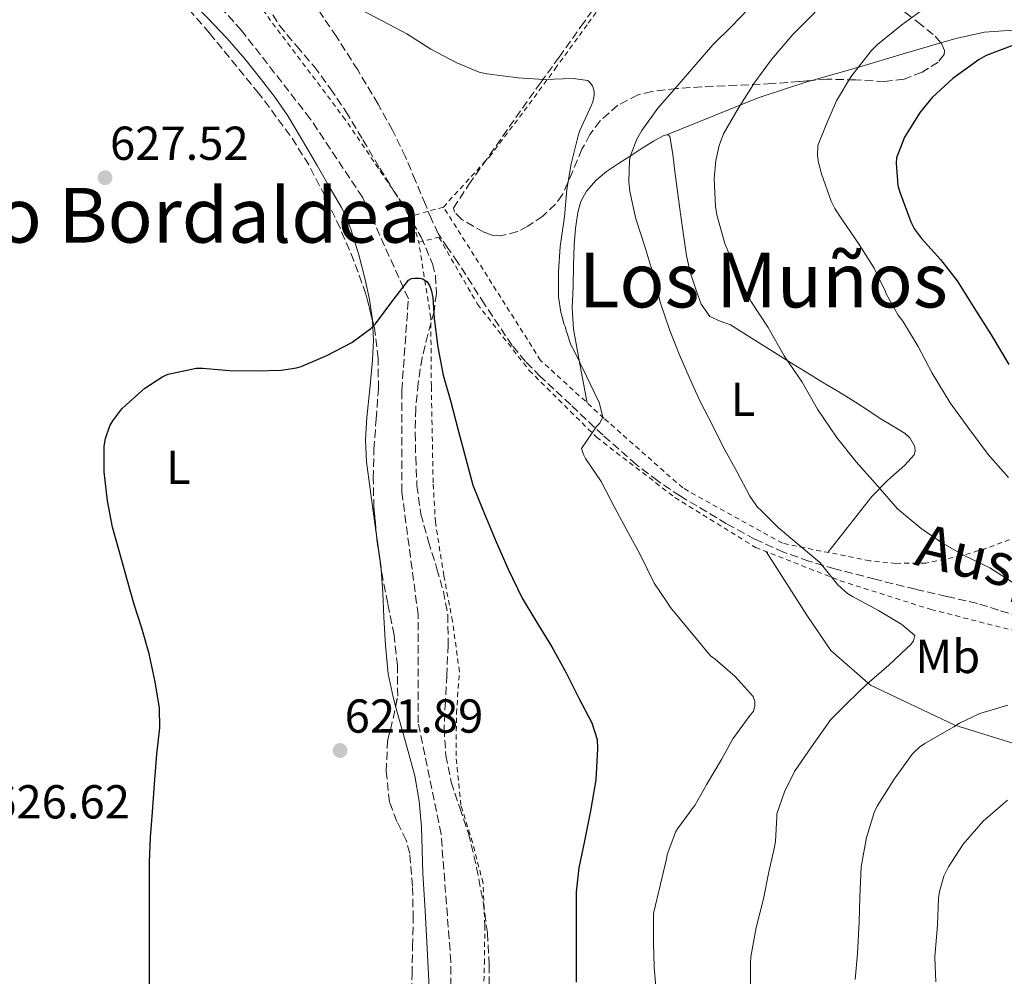
# Model space of a CAD drawing. Units: metres. Extents: x 610376 to 613810, y 4759395 to 4761764.
# Drawn here: x 612632 to 612839, y 4760574 to 4760776 of the extents above; entities that cross this region are included whole.
import ezdxf
from ezdxf.enums import TextEntityAlignment as Align

# ---------------------------------------------------------------- set-up
doc = ezdxf.new("R2010")
doc.units = ezdxf.units.M
doc.header["$MEASUREMENT"] = 0
doc.linetypes.add('DGN Style 2', pattern=[1.7399219301090239, 1.043953158065414, -0.6959687720436097])
doc.linetypes.add('DGN Style 3', pattern=[2.435890702152634, 1.739921930109024, -0.6959687720436097])
for name, color, linetype, lineweight in [('Barranco lineal', 142, 'DGN Style 3', 13), ('Cota de punto acotado terreno', 7, 'Continuous', 0), ('Curva de nivel directora', 30, 'Continuous', 30), ('Curva de nivel intermedia', 30, 'Continuous', 0), ('Etiqueta de uso rústico', 92, 'Continuous', 0), ('Línea de cambio de uso (parcela vista)', 92, 'Continuous', 0), ('Punto acotado terreno (símbolo)', 7, 'Continuous', 0), ('Senda', 7, 'DGN Style 3', 0), ('Tela metálica o alambrada', 7, 'DGN Style 2', 0), ('Texto de rotulación de espacio menor sin especificar', 7, 'Continuous', 0), ('Texto de Área (paraje) menor', 7, 'Continuous', 0), ('Zona arbolada', 92, 'DGN Style 3', 0)]:
    doc.layers.add(name, color=color, linetype=linetype, lineweight=lineweight)
doc.styles.add('Style-Arial', font='arial.ttf')

# ---------------------------------------------------------------- blocks, each defined once
blk = doc.blocks.new('5PATER')
at = {"layer": 'Punto acotado terreno (símbolo)', "linetype": 'Continuous', "lineweight": 0}
h = blk.add_hatch(color=51, dxfattribs=at)
edge = h.paths.add_edge_path()
edge.add_ellipse((0, 0), major_axis=(-0.1095731443231308, -0.1110710700762829), ratio=0.9994222409660317, start_angle=0, end_angle=360)

msp = doc.modelspace()

# ---------------------------------------------------------------- linework, layer by layer
at = {"layer": 'Barranco lineal', "color": 142, "linetype": 'DGN Style 3', "lineweight": 13}
msp.add_polyline3d([(612722.7400000002, 4760564.980000001, 619.9700000000012), (612722.7400000002, 4760577.369999999, 620.8999999999943), (612720.6799999997, 4760604.220000001, 622.8300000000017), (612715.8600000005, 4760627.619999999, 622.9700000000012), (612715.8600000005, 4760650.34, 623.779999999999), (612712.4199999999, 4760676.220000001, 624.2100000000064), (612712.4199999999, 4760697.550000001, 624.4799999999959), (612713.7999999998, 4760716.83, 624.8899999999994), (612704.1699999999, 4760738.17, 626.5899999999965), (612693.1600000003, 4760754.689999999, 628.1300000000047), (612678.7100000001, 4760773.27, 629.320000000007), (612659.4500000002, 4760794.609999999, 630.2200000000012), (612645.6900000004, 4760806.039999999, 630.8600000000006), (612633.9900000002, 4760818.430000001, 631.820000000007), (612622.9900000002, 4760832.880000001, 632.9799999999959)], dxfattribs=at)
at = {"layer": 'Curva de nivel directora', "color": 30, "linetype": 'Continuous', "lineweight": 30, "flags": 128}
for points, elevation in [([(612841.0600000002, 4760770.140000001), (612835.3099999989, 4760767.99), (612833.789999999, 4760767.130000002), (612828.2900000004, 4760763.140000002), (612823.9400000008, 4760759.130000002), (612821.3899999983, 4760756.040000001), (612818.1399999983, 4760750.779999999), (612816.4599999996, 4760746.49), (612816.3700000002, 4760745.320000002), (612816.7399999991, 4760740.650000001), (612817.0999999989, 4760739.220000001), (612819.41, 4760732.980000001), (612820.2399999994, 4760731.480000001), (612821.7100000001, 4760729.5), (612825.6599999996, 4760725.060000001), (612829.150000001, 4760720.57), (612832.7000000004, 4760715.020000001), (612836.3499999982, 4760709.210000002), (612840.0199999984, 4760703.029999999)], 650.0000000000001), ([(612659.36, 4760570.04), (612659.38, 4760575.270000001), (612659.38, 4760580.830000003), (612659.38, 4760586.520000001), (612659.38, 4760592.170000001), (612659.389999999, 4760598.330000001), (612659.5499999999, 4760603.61), (612659.9700000001, 4760608.87), (612660.4500000007, 4760614.810000001), (612660.9099999989, 4760621.080000001), (612661.5500000004, 4760626.630000001), (612661.4599999988, 4760630.710000002), (612660.5600000002, 4760636.300000003), (612659.2799999994, 4760642.17), (612657.7300000006, 4760647.59), (612656.1599999992, 4760652.51), (612654.6399999993, 4760657.980000001), (612652.9800000007, 4760663.820000002), (612651.5999999995, 4760668.790000001), (612650.5600000002, 4760674.310000001), (612649.8099999991, 4760680.410000001), (612649.8600000005, 4760685.82), (612650.1299999986, 4760687.45), (612651.0599999984, 4760690.120000001), (612651.6500000008, 4760691.189999999), (612653.5700000008, 4760693.660000001), (612654.4800000006, 4760694.49), (612658.3600000008, 4760698.060000001), (612662.1600000006, 4760700.51), (612663.3299999996, 4760700.939999999), (612669.1999999991, 4760702.250000001), (612670.5800000007, 4760702.230000001), (612676.1599999996, 4760701.770000001), (612681.7799999987, 4760701.690000001), (612687.0299999992, 4760701.790000001), (612690.2900000003, 4760702.28), (612691.2499999994, 4760702.570000002), (612696.6899999997, 4760704.890000001), (612701.8899999987, 4760707.62), (612705.9399999988, 4760710.550000001), (612706.8999999999, 4760711.580000001), (612710.4999999986, 4760716.470000002), (612713.829999999, 4760720.730000001), (612714.4399999992, 4760721.100000001), (612715.0899999996, 4760721.189999999), (612716.1600000004, 4760721.160000001), (612716.8199999997, 4760721.029999999), (612717.7299999994, 4760720.41), (612718.2300000001, 4760719.620000001), (612718.5799999988, 4760718.680000001), (612718.9199999986, 4760717.080000003), (612719.2499999994, 4760712.66), (612720.0199999983, 4760706.630000002), (612721.1200000002, 4760700.789999999), (612722.7599999986, 4760695.160000001), (612724.2800000008, 4760689.190000001), (612725.8599999989, 4760683.180000001), (612727.3799999988, 4760677.640000002), (612729.4599999996, 4760672.410000003), (612732.2400000002, 4760665.699999999), (612734.7599999993, 4760659.960000002), (612737.7000000008, 4760653.850000001), (612740.6299999988, 4760649.100000001), (612743.9500000003, 4760643.609999999), (612746.9500000001, 4760638.170000001), (612749.65, 4760632.869999999), (612752.339999999, 4760627.660000001), (612753.4599999988, 4760624.180000001), (612753.5700000006, 4760622.220000001), (612753.2199999996, 4760615.670000002), (612752.1, 4760609.130000002), (612750.79, 4760602.49), (612749.6199999988, 4760597.180000001), (612749.0599999999, 4760592.09), (612749.0599999999, 4760590.420000001), (612749.0599999999, 4760583.940000001), (612749.0699999989, 4760578.710000001), (612749.0699999989, 4760573.140000001)], 625.0000000000001)]:
    msp.add_lwpolyline(points, dxfattribs=dict(at, elevation=elevation))
at = {"layer": 'Curva de nivel intermedia', "color": 30, "linetype": 'Continuous', "lineweight": 0, "flags": 128}
for points, elevation in [([(612845.0300000019, 4760787.140000002), (612838.1299999997, 4760785.539999999), (612831.5899999995, 4760783.34), (612827.0700000002, 4760781.100000001), (612822.9300000004, 4760778.359999999), (612817.5400000014, 4760774.460000001), (612812.4000000005, 4760770.33), (612811.1700000011, 4760769.05), (612806.8200000015, 4760763.509999999), (612803.8399999997, 4760758.460000002)], 645), ([(612703.4600000001, 4760777.82), (612708.4199999999, 4760775.179999999), (612713.4900000015, 4760772.51), (612718.5000000006, 4760769.289999999), (612724.0000000015, 4760766.41), (612728.7100000009, 4760764.51), (612730.270000001, 4760764.109999999), (612736.8800000005, 4760763.289999999), (612742.2100000014, 4760762.970000001), (612748.4200000007, 4760763.16), (612751.520000001, 4760762.710000001), (612752.0500000007, 4760762.230000001), (612752.4800000021, 4760761.609999998), (612752.8300000007, 4760760.46), (612752.8700000009, 4760759.559999999), (612752.6100000016, 4760758.27), (612752.2600000007, 4760757.369999998), (612749.8600000001, 4760752.23), (612749.5100000014, 4760751.099999999), (612748.0600000008, 4760745.189999999), (612747.0999999996, 4760739.8), (612746.5900000001, 4760734.09), (612745.7000000004, 4760727.789999999), (612745.3400000005, 4760722.490000002), (612745.3800000009, 4760717.260000001), (612745.8600000015, 4760713.99), (612746.5800000011, 4760711.399999999), (612746.8000000002, 4760710.890000001), (612746.8800000006, 4760710.350000001), (612747.9400000002, 4760707.16), (612748.6399999998, 4760705.899999999), (612751.1699999999, 4760700.710000001), (612753.8900000001, 4760694.989999999), (612754.6900000004, 4760691.980000001), (612754.0500000011, 4760690.669999998), (612753.3600000005, 4760689.96), (612750.1900000009, 4760685.319999999), (612750.6100000012, 4760684.07), (612751.0600000004, 4760683.21), (612754.3000000014, 4760678.429999999), (612757.2300000017, 4760672.890000001), (612760.0599999992, 4760667.51), (612762.5600000004, 4760663.029999998), (612765.4700000007, 4760657.029999999), (612768.1700000007, 4760653.079999999), (612768.9300000007, 4760651.899999999), (612777.3100000004, 4760641.710000001), (612778.3200000008, 4760641.029999999), (612782.5300000019, 4760637.390000001), (612786.3200000004, 4760633.180000001), (612786.6199999999, 4760632.17), (612786.64, 4760631.13), (612786.3499999995, 4760630.089999998), (612785.440000002, 4760628.970000001), (612781.9999999999, 4760624.3), (612779.6300000006, 4760619.930000001), (612776.5599999994, 4760614.76), (612774.0100000014, 4760610.300000001), (612773.6500000014, 4760609.88), (612770.3700000001, 4760605.390000001), (612770.0599999995, 4760604.779999999), (612768.24, 4760599.980000001), (612768.1399999994, 4760599.319999998), (612766.8000000005, 4760593.710000001), (612765.3600000012, 4760587.59), (612765.3400000011, 4760586.519999998), (612765.3600000012, 4760581.390000001), (612765.4999999999, 4760576.27), (612766.0000000005, 4760570.519999999)], 630), ([(612785.2200000007, 4760777.710000001), (612781.7600000007, 4760774.060000001), (612777.8300000012, 4760770.220000001), (612774.2700000005, 4760766.09), (612770.2300000016, 4760761.470000001), (612766.2599999997, 4760756.92), (612762.850000001, 4760752.220000001), (612761.8600000008, 4760750.41), (612760.6400000004, 4760747.310000001), (612760.3200000008, 4760746.029999999), (612760.1300000009, 4760741.420000001), (612760.3800000012, 4760739.390000001), (612761.6500000008, 4760733.609999998), (612763.5700000008, 4760727.59), (612765.0900000007, 4760722.679999999), (612766.8000000005, 4760715.91), (612768.7400000007, 4760710.15), (612770.7400000012, 4760705.180000001), (612772.8500000013, 4760700.349999999), (612775.1800000003, 4760695.239999999), (612777.7300000007, 4760690.219999999), (612780.0000000015, 4760685.659999999), (612782.8600000005, 4760680.539999999), (612785.5700000017, 4760675.310000001), (612787.2000000011, 4760672.999999999), (612787.97, 4760672.279999999), (612791.5799999998, 4760668.75), (612795.9400000006, 4760664.990000002), (612800.3000000014, 4760661.350000001), (612800.9600000009, 4760660.63), (612804.0800000011, 4760656.67), (612806.1599999999, 4760654.87), (612807.2000000015, 4760654.230000001), (612812.670000001, 4760651.26), (612817.5800000017, 4760648.300000001), (612820.2900000007, 4760645.989999999), (612820.0300000014, 4760644.92), (612819.4500000003, 4760644.15), (612818.620000001, 4760643.34), (612814.8300000002, 4760639.800000001), (612810.1900000023, 4760635.770000001), (612806.1399999998, 4760631.880000001), (612802.6200000016, 4760628.329999999), (612798.5300000012, 4760622.63), (612795.0100000009, 4760617.399999999), (612792.8899999997, 4760613.159999999), (612791.2800000003, 4760608.49), (612791.2500000012, 4760607.899999999), (612790.9900000021, 4760602.679999999), (612790.6900000002, 4760601.21), (612789.500000001, 4760595.959999999), (612788.4800000018, 4760590.619999999), (612786.8900000004, 4760584.619999998), (612785.7900000007, 4760578.46), (612785.7300000003, 4760577.15), (612785.7100000002, 4760572.09)], 635), ([(612799.3499999993, 4760777.080000001), (612794.6100000007, 4760772.38), (612790.1500000015, 4760767.149999999), (612786.64, 4760762.349999999), (612783.150000001, 4760756.869999998), (612780.0700000009, 4760751.480000001), (612779.1499999999, 4760749.069999999), (612778.4300000002, 4760745.909999999), (612778.1100000006, 4760742.109999999), (612778.3499999997, 4760736.219999999), (612778.6400000004, 4760734.51), (612780.3500000002, 4760728.460000001), (612782.6700000004, 4760722.75), (612785.8100000008, 4760716.310000001), (612789.4200000007, 4760710.779999998), (612792.78, 4760704.859999999), (612796.5799999998, 4760699.259999998), (612799.8400000011, 4760693.63), (612803.7900000006, 4760687.689999999), (612807.9200000013, 4760682.550000001), (612812.500000001, 4760677.449999999), (612816.6400000006, 4760672.67), (612821.6200000006, 4760668.5), (612826.1300000013, 4760665.429999999), (612830.8000000005, 4760662.74), (612836.0599999999, 4760660.279999999), (612840.7699999994, 4760657.239999999)], 640.0000000000001), ([(612803.8399999997, 4760758.460000002), (612801.7800000012, 4760753.77), (612799.9200000016, 4760749.060000001), (612799.8200000009, 4760746.949999998), (612800.030000001, 4760745.449999998), (612800.6700000003, 4760743.100000001), (612802.6900000009, 4760737.350000001), (612803.4599999997, 4760735.819999999), (612804.9599999996, 4760733.59), (612808.5600000005, 4760728.220000001), (612811.7600000012, 4760723.239999999), (612814.03, 4760718.470000001), (612814.2400000001, 4760717.88), (612816.7500000002, 4760713.349999999), (612817.7600000005, 4760712.100000001), (612820.9800000014, 4760706.810000001), (612823.9200000007, 4760701.189999999), (612827.7000000003, 4760694.970000002), (612831.6600000011, 4760689.54), (612835.7300000014, 4760684.100000001), (612839.9800000006, 4760679.26)], 645), ([(612839.8700000008, 4760631.34), (612833.9500000001, 4760629.61), (612829.6600000006, 4760627.609999999), (612828.4800000006, 4760626.839999998), (612822.3499999993, 4760623.309999999), (612821.2300000017, 4760622.539999999), (612819.7300000018, 4760621.080000001), (612818.8500000013, 4760619.9), (612815.9200000009, 4760615.800000001), (612812.3700000015, 4760610.119999999), (612811.7600000012, 4760608.81), (612810.1100000017, 4760603.55), (612809.020000001, 4760597.37), (612808.6900000002, 4760591), (612808.6100000018, 4760585.800000001), (612808.2499999999, 4760579.130000001), (612807.7600000004, 4760573.67)], 640.0000000000001), ([(612839.7900000004, 4760611.4), (612834.6699999997, 4760606.99), (612830.4100000015, 4760602.140000001), (612827.3300000015, 4760597.37), (612826.4000000017, 4760595.4), (612825.4699999996, 4760592.15), (612825.2800000019, 4760590.779999998), (612825.0200000004, 4760585.179999999), (612824.4800000016, 4760578.390000001), (612824.7300000021, 4760573.16)], 645)]:
    msp.add_lwpolyline(points, dxfattribs=dict(at, elevation=elevation))
at = {"layer": 'Línea de cambio de uso (parcela vista)', "color": 92, "linetype": 'Continuous', "lineweight": 0}
for points in [[(612656.3090000004, 4760791.2652, 629.7667999999976), (612658.0300000003, 4760789.460000001, 629.4900000000052), (612662.6200000001, 4760784.880000001, 629.2200000000012), (612667.2300000006, 4760780.310000001, 628.929999999993), (612671.4900000002, 4760775.960000001, 628.3300000000017), (612675.6900000004, 4760771.539999999, 627.779999999999), (612679.4100000003, 4760767.289999999, 627.5099999999948), (612682.9500000002, 4760762.869999999, 627.2599999999948), (612685.8099999996, 4760759.180000001, 626.929999999993), (612688.4299999997, 4760755.32, 626.6199999999953), (612691.54, 4760750.09, 626.6399999999994), (612694.6200000001, 4760744.84, 626.6999999999971), (612697.1799999997, 4760740.460000001, 626.529999999999), (612699.7100000001, 4760736.050000001, 626.3500000000058), (612700.8399999999, 4760733.699999999, 626.320000000007), (612701.75, 4760731.24, 626.2599999999948), (612703.3600000005, 4760726.100000001, 625.9499999999971), (612704.7100000001, 4760720.890000001, 625.6300000000047), (612705.6500000004, 4760716.66, 625.3999999999943), (612706.2800000003, 4760712.390000001, 625.1699999999983), (612706.2877000002, 4760712.197699999, 625.167300000001)], [(612825.7603000002, 4760770.646600001, 647.2611999999936), (612828.8700000001, 4760771.560000001, 647.6100000000006), (612834.9000000004, 4760772.859999999, 648.2200000000012), (612840.9400000004, 4760773.32, 648.8300000000017)], [(612798.6303000003, 4760762.754699999, 643.0948999999965), (612807.9900000002, 4760765.369999999, 644.9400000000023), (612818.3499999996, 4760768.470000001, 646.429999999993), (612825.7603000002, 4760770.646600001, 647.2611999999936)], [(612768.2599999999, 4760751.350000001, 637.2899999999936), (612777.7800000003, 4760755.210000001, 638.9700000000012), (612787.3099999996, 4760759.08, 640.6999999999971), (612797.54, 4760762.449999999, 642.8800000000047), (612798.6303000003, 4760762.754699999, 643.0948999999965)], [(612751.3600000005, 4760694.960000001, 630.2400000000052), (612749.9400000004, 4760702.699999999, 630.7200000000012), (612748.5199999996, 4760710.439999999, 631.1999999999971), (612748.2599999999, 4760714.9, 631.3800000000047), (612748.4299999997, 4760719.4, 631.5), (612748.5199999996, 4760723.800000001, 631.6699999999983), (612748.6699999999, 4760728.199999999, 631.8399999999965), (612748.9299999997, 4760731.58, 632.0399999999936), (612749.4199999999, 4760734.949999999, 632.320000000007), (612750.0599999996, 4760737.289999999, 632.6000000000058), (612751.2699999996, 4760739.460000001, 632.9400000000023), (612753.2599999999, 4760741.77, 633.4400000000023), (612755.4699999997, 4760743.59, 634.029999999999), (612758.0099999999, 4760745.289999999, 635.1999999999971), (612760.6200000001, 4760746.980000001, 636.2899999999936), (612762.9699999997, 4760748.470000001, 636.570000000007), (612765.3700000001, 4760749.970000001, 636.820000000007), (612767.3399999999, 4760751.119999999, 637.1399999999994), (612768.2599999999, 4760751.350000001, 637.2899999999936)], [(612768.2599999999, 4760751.350000001, 637.2899999999936), (612768.7599999999, 4760750.92, 637.3600000000006), (612769.3899999997, 4760747.26, 637.3699999999953), (612769.8499999996, 4760743.59, 637.3600000000006), (612771.0300000003, 4760734.710000001, 637.3699999999953), (612772.25, 4760725.83, 637.4400000000023), (612773.1100000005, 4760722.189999999, 637.7599999999948), (612774.2999999998, 4760718.609999999, 638.2100000000064), (612775.3700000001, 4760715.67, 638.3899999999994), (612777.1799999997, 4760713.09, 638.6600000000036), (612779.3300000001, 4760712.09, 638.9799999999959), (612781.5499999998, 4760711.32, 639.3099999999977), (612787.9400000004, 4760707.289999999, 640.3999999999943), (612794.3600000005, 4760703.289999999, 641.4700000000012), (612797.5599999996, 4760701.33, 641.8699999999953), (612800.7599999999, 4760699.380000001, 642.2100000000064), (612804.29, 4760697.230000001, 642.7400000000052), (612807.8200000003, 4760695.08, 643.179999999993), (612810.4000000004, 4760693.390000001, 643.3099999999977), (612812.9699999997, 4760691.65, 643.3600000000006), (612815.5999999996, 4760690.109999999, 643.4100000000036), (612818.25, 4760688.529999999, 643.4600000000064), (612819.2400000002, 4760687.600000001, 643.5099999999948), (612820.25, 4760685.730000001, 643.6499999999943), (612820.3700000001, 4760684.810000001, 643.7100000000064), (612820.1200000001, 4760684.039999999, 643.7299999999959), (612818.1900000004, 4760681.83, 643.5599999999977), (612814.5700000003, 4760678.630000001, 642.7899999999936), (612811.2100000001, 4760675.25, 641.570000000007), (612806.5899999999, 4760669.380000001, 639.3000000000029), (612801.9699999997, 4760663.5, 637.029999999999)], [(612706.2877000002, 4760712.197699999, 625.167300000001), (612706.4500000002, 4760708.140000001, 625.1100000000006), (612706.2800000003, 4760703.890000001, 625.0599999999977), (612705.6699999999, 4760697.859999999, 624.4900000000052), (612705.0599999996, 4760691.83, 623.8999999999943), (612704.8200000003, 4760687.189999999, 623.6300000000047), (612705, 4760682.550000001, 623.4100000000036), (612705.75, 4760676.82, 623.2100000000064), (612706.54, 4760671.100000001, 623.0099999999948), (612707.0548, 4760667.5429, 622.8450000000012)], [(612707.0548, 4760667.5429, 622.8450000000012), (612707.3200000003, 4760665.710000001, 622.7599999999948), (612708.0599999996, 4760660.33, 622.5099999999948), (612708.0932, 4760659.846100001, 622.5108999999939)], [(612789.04, 4760663.66, 634.4199999999983), (612797.6100000005, 4760650.310000001, 632.9100000000036), (612802.6299999999, 4760642.850000001, 633.2200000000012), (612810.9699999997, 4760635.57, 636.029999999999), (612828.6600000003, 4760627.140000001, 641.7599999999948), (612849.9000000004, 4760620.600000001, 645.9799999999959), (612862.4600000001, 4760618.230000001, 648.3699999999953), (612872.8700000001, 4760616.850000001, 649.1499999999943), (612881.0099999999, 4760616.230000001, 649.1199999999953), (612890.7699999996, 4760614.199999999, 650.3800000000047), (612902.2100000001, 4760611.210000001, 651.3000000000029), (612910.4500000002, 4760607.25, 652.029999999999), (612921.2699999996, 4760601.350000001, 652.7200000000012), (612929.8600000005, 4760596.310000001, 653.5500000000029), (612937.54, 4760591.83, 655.1000000000058), (612944.6600000003, 4760588.33, 655.1000000000058), (612954.6900000004, 4760583.220000001, 653.9600000000064)], [(612708.0932, 4760659.846100001, 622.5108999999939), (612708.4199999999, 4760655.09, 622.5200000000041), (612708.6500000004, 4760649.850000001, 622.5599999999977), (612708.9900000002, 4760643.9, 622.2599999999948), (612709.5599999996, 4760637.980000001, 621.9799999999959), (612710.5999999996, 4760633.039999999, 622), (612711.1194000002, 4760631.138, 622)], [(612711.1194000002, 4760631.138, 622), (612711.9299999997, 4760628.17, 622), (612713.5599999996, 4760622.369999999, 621.8300000000017), (612715.1399999997, 4760616.539999999, 621.6499999999943), (612716.0999999996, 4760611.189999999, 621.4700000000012), (612716.5499999998, 4760605.779999999, 621.3000000000029), (612716.6900000004, 4760600.930000001, 621.2899999999936), (612716.8499999996, 4760596.07, 621.25), (612717.2999999998, 4760588.119999999, 620.75), (612717.7300000006, 4760580.17, 620.2100000000064), (612718.2199999997, 4760570.689999999, 619.6499999999943), (612718.6799999997, 4760561.210000001, 619.1499999999943), (612718.8499999996, 4760556.66, 619.1100000000006), (612718.9500000002, 4760552.119999999, 619.0899999999965), (612718.7999999998, 4760547.359999999, 618.8600000000006), (612718.4199999999, 4760542.619999999, 618.6199999999953), (612718.0099999999, 4760538.779999999, 618.5), (612717.1900000004, 4760535, 618.3999999999943), (612716.0300000003, 4760532.300000001, 618.4100000000036), (612714.8200000003, 4760529.640000001, 618.429999999993), (612713.9400000004, 4760526.939999999, 618.1699999999983), (612713.0099999999, 4760524.26, 618.029999999999), (612711.1200000001, 4760519.42, 618.4100000000036), (612709.4667999997, 4760518.9575, 618.3733999999968)]]:
    msp.add_polyline3d(points, dxfattribs=at)
at = {"layer": 'Senda', "color": 7, "linetype": 'DGN Style 3', "lineweight": 0}
msp.add_polyline3d([(612842.3299999974, 4760650.040000002, 639.1100000000006), (612837.8799999993, 4760651.36, 638.6300000000048), (612833.4299999991, 4760652.76, 638.1399999999995), (612826.9299999992, 4760654.250000001, 637.6199999999955), (612820.4200000004, 4760655.730000001, 637.0500000000029), (612811.9200000021, 4760657.86, 636.3999999999943), (612803.4299999987, 4760660.070000002, 635.3999999999943), (612798.0199999993, 4760661.66, 634.7899999999936), (612792.6999999996, 4760663.540000002, 634.4600000000064), (612786.6000000021, 4760666.290000002, 634.0500000000029), (612780.7100000001, 4760669.510000001, 633.6100000000007), (612770.9299999991, 4760675.359999999, 632.529999999999), (612766.2300000007, 4760678.529999999, 632.029999999999), (612761.7199999979, 4760681.970000002, 631.6000000000058), (612754.7199999995, 4760688.12, 630.4100000000036), (612747.9400000002, 4760694.52, 629.0000000000001), (612741.5199999984, 4760700.51, 628.4299999999931), (612738.4299999995, 4760703.640000002, 628.1600000000036), (612735.6099999987, 4760707.03, 627.8399999999965), (612729.7999999993, 4760715.7, 627.029999999999), (612724.2299999993, 4760724.470000002, 626.2400000000054), (612722.1000000016, 4760727.460000002, 625.8399999999965), (612720.0899999997, 4760730.52, 626.0399999999936), (612718.649999998, 4760733.540000002, 626.3699999999953), (612717.3699999995, 4760736.65, 626.6999999999971), (612715.2999999998, 4760741.65, 627.0800000000019), (612713.1899999997, 4760746.650000001, 627.479999999996), (612710.4699999974, 4760752.290000003, 627.8899999999994), (612707.4200000007, 4760757.78, 628.2599999999948), (612703.1499999971, 4760764.939999999, 628.8999999999943), (612698.6700000024, 4760771.960000002, 629.550000000003), (612693.3700000005, 4760779.820000002, 629.8500000000058)], dxfattribs=at)
at = {"layer": 'Tela metálica o alambrada', "color": 7, "linetype": 'DGN Style 2', "lineweight": 0, "extrusion": (-0.07178407545224838, -0.02044950166092418, 0.9972105416577214), "elevation": -140712.7230846928, "flags": 128}
msp.add_lwpolyline([(-4410704.997183101, 1888363.676602955), (-4410704.9971831, 1888356.575856515)], dxfattribs=at)
at = {"layer": 'Tela metálica o alambrada', "color": 7, "linetype": 'DGN Style 2', "lineweight": 0, "extrusion": (0.00152651500446652, -0.00507589651524654, 0.9999859524145865), "elevation": -22602.88519057668, "flags": 128}
msp.add_lwpolyline([(612712.6792610466, 4760680.779305439), (612714.3093049442, 4760675.359235615)], dxfattribs=at)
at = {"layer": 'Tela metálica o alambrada', "color": 7, "linetype": 'DGN Style 2', "lineweight": 0}
for points in [[(612721.1600000003, 4760736.119999999, 627.3300000000017), (612730.8600000005, 4760746.710000001, 628.2599999999948), (612738.1699999999, 4760756.359999999, 629.179999999993), (612744.6299999999, 4760765.16, 630.5399999999936), (612751.6299999999, 4760774.77, 630.7700000000041), (612757.6299999999, 4760782.850000001, 631.2200000000012), (612764.7300000006, 4760789.140000001, 631.6000000000058), (612772.54, 4760794.279999999, 632.2700000000041), (612780.4299999997, 4760799.25, 632.3500000000058), (612786.8099999996, 4760803.4, 633.4700000000012), (612792.1200000001, 4760807.300000001, 633.4600000000064), (612796.9199999999, 4760813.289999999, 634.8500000000058), (612800.4299999997, 4760821.16, 635.8899999999994), (612803.1500000004, 4760829.27, 637.7899999999936), (612805.1500000004, 4760836.230000001, 638.9400000000023), (612807.6900000004, 4760843.060000001, 639.7400000000052), (612810.1100000005, 4760850.33, 640.2899999999936), (612813.2100000001, 4760858.730000001, 641.8600000000006), (612819, 4760877.77, 647.179999999993)], [(612714.3499999996, 4760734.180000001, 626.8000000000029), (612700.54, 4760754.5, 627.0899999999965), (612679.75, 4760782.119999999, 628.779999999999), (612642.4100000003, 4760819.850000001, 632.4799999999959), (612628.3300000001, 4760832.07, 633.4900000000052), (612627.1200000001, 4760834.199999999, 633.5), (612627.0499999998, 4760842.58, 635.5), (612631.1299999999, 4760855.699999999, 636.779999999999), (612632.7300000006, 4760857.42, 637.1699999999983)], [(612841.8300000001, 4760666.76, 643.6999999999971), (612835.3399999999, 4760664.359999999, 642.1900000000023), (612830.0099999999, 4760662.76, 641.25), (612822.5700000003, 4760661.220000001, 640.3999999999943), (612816.2999999998, 4760661.189999999, 639.5500000000029), (612810.79, 4760661.730000001, 638.4600000000064), (612792.4400000004, 4760665.41, 635.4700000000012), (612771.4800000006, 4760677.050000001, 633.3099999999977), (612754.8700000001, 4760691.75, 630.5399999999936), (612741.6100000005, 4760703.880000001, 629.4100000000036), (612721.1600000003, 4760736.119999999, 627.3300000000017)], [(612715.9800000006, 4760728.76, 626.7700000000041), (612720.2199999997, 4760729.75, 626.7700000000041), (612728.3300000001, 4760715.689999999, 628.3500000000058), (612739.2100000001, 4760701.77, 629.6499999999943), (612753.3700000001, 4760687.699999999, 631.7299999999959), (612769.8200000003, 4760675.060000001, 632.5599999999977), (612786.7599999999, 4760664.550000001, 634.2200000000012), (612804.5999999996, 4760657.539999999, 635.7899999999936), (612823.7199999997, 4760651.480000001, 638.1900000000023), (612840.7300000006, 4760647.140000001, 640.8500000000058), (612857.8600000005, 4760641.65, 643.0599999999977), (612872.0599999996, 4760639.01, 644.5800000000017), (612884.1500000004, 4760638.58, 645.3800000000047), (612894.6299999999, 4760638.289999999, 646.75), (612901.7999999998, 4760638.390000001, 647.0399999999936), (612906.5499999998, 4760637.480000001, 647.8099999999977), (612911.3399999999, 4760632.76, 648.2200000000012), (612915.4199999999, 4760628.439999999, 649.279999999999), (612921.7400000002, 4760622.180000001, 650.6199999999953), (612930.5199999996, 4760612.58, 652.9400000000023), (612935.8099999996, 4760605.49, 654.5099999999948), (612942.9299999997, 4760596.9, 655.5500000000029), (612955.0599999996, 4760585.350000001, 654.0099999999948)], [(612735.6900000004, 4760517.029999999, 620.2700000000041), (612731.3200000003, 4760527.460000001, 619.4400000000023), (612730.3600000005, 4760540.52, 619.4600000000064), (612729.6100000005, 4760555.300000001, 620.9799999999959), (612729.5300000003, 4760566.359999999, 621.3000000000029), (612729.7699999996, 4760577.050000001, 621.6199999999953), (612729.8799999999, 4760585.109999999, 621.7299999999959), (612729.4900000002, 4760593.960000001, 621.7299999999959), (612727.2999999998, 4760602.460000001, 621.7299999999959), (612724.8399999999, 4760610.359999999, 621.820000000007), (612723.8200000003, 4760620.689999999, 621.8600000000006), (612723.9100000003, 4760629.65, 622.1600000000036), (612724.5199999996, 4760638.390000001, 622.3399999999965), (612723.0800000001, 4760649.01, 622.7200000000012), (612721.2400000002, 4760658.609999999, 623.2200000000012), (612719.5, 4760669.83, 623.7400000000052), (612719, 4760678.15, 623.8999999999943), (612718.6299999999, 4760698.439999999, 625.179999999993), (612718.5099999999, 4760712.850000001, 625.9700000000012), (612715.9800000006, 4760728.76, 626.7700000000041)]]:
    msp.add_polyline3d(points, dxfattribs=at)
at = {"layer": 'Zona arbolada', "color": 92, "linetype": 'DGN Style 3', "lineweight": 0, "extrusion": (-0.2454116008880413, -0.02172615163088071, 0.9691754848761296), "elevation": -253193.8642462359, "flags": 128}
msp.add_lwpolyline([(-4688176.190703838, 998643.0253390139), (-4688176.190703838, 998639.8041862483)], dxfattribs=at)
at = {"layer": 'Zona arbolada', "color": 92, "linetype": 'DGN Style 3', "lineweight": 0, "extrusion": (-0.3675251211505705, -0.08002885577025438, 0.9265639036609199), "elevation": -605595.0972044604, "flags": 128}
msp.add_lwpolyline([(-4521294.1511948, 1493468.29464516), (-4521300.57345118, 1493468.795260115), (-4521301.892699452, 1493468.967005872)], dxfattribs=at)
at = {"layer": 'Zona arbolada', "color": 92, "linetype": 'DGN Style 3', "lineweight": 0}
for points in [[(612842.6200000001, 4760782.65, 649.8099999999977), (612838.5499999998, 4760785.449999999, 649.3800000000047), (612833.8200000003, 4760789.850000001, 648.7899999999936), (612829.1100000005, 4760794.289999999, 648.179999999993), (612824.7800000003, 4760798.24, 647.179999999993), (612820.4100000003, 4760802.100000001, 645.9700000000012), (612818.1600000003, 4760803.59, 645.5200000000041), (612814.1699999999, 4760804.890000001, 644.9199999999983), (612810.1699999999, 4760805.029999999, 644.5800000000017), (612808.0800000001, 4760804.470000001, 644.570000000007), (612805.1299999999, 4760802.65, 644.8099999999977), (612802.4400000004, 4760799.939999999, 645.1999999999971), (612801.2300000006, 4760797.930000001, 645.4499999999971), (612800.75, 4760796.279999999, 645.6399999999994), (612800.7300000006, 4760793.82, 645.9400000000023), (612801.5899999999, 4760791.699999999, 646.2899999999936), (612804.9500000002, 4760787.57, 647.2400000000052), (612808.9100000003, 4760783.890000001, 648.2200000000012), (612813.6200000001, 4760780.430000001, 649.070000000007), (612818.3600000005, 4760776.930000001, 649.8600000000006), (612820.9000000004, 4760775.01, 650.779999999999), (612824.5700000003, 4760772.02, 652.8300000000017), (612825.7603000002, 4760770.646600001, 653.4342999999935)], [(612682.3700000001, 4760760, 631.3999999999943), (612671.9699999997, 4760772.699999999, 632.429999999993), (612661.2400000002, 4760785.180000001, 633.5399999999936), (612656.3090000004, 4760791.2652, 634.0485999999946)], [(612714.5, 4760568.730000001, 624.2400000000052), (612714.5700000003, 4760574.74, 624.3999999999943), (612714.6900000004, 4760580.59, 624.4499999999971), (612714.8200000003, 4760586.439999999, 624.4799999999959), (612714.6799999997, 4760593.32, 624.529999999999), (612714.0999999996, 4760600.180000001, 624.5800000000017), (612713.3499999996, 4760602.970000001, 624.5899999999965), (612711.3700000001, 4760606.92, 624.6100000000006), (612709.8200000003, 4760610.980000001, 624.6699999999983), (612709.1600000003, 4760617.41, 624.8899999999994), (612709.4299999997, 4760623.83, 625.1499999999943), (612710.5800000001, 4760628.539999999, 625.3300000000017), (612711.5599999996, 4760633.26, 625.5), (612711.4900000002, 4760639.680000001, 625.4900000000052), (612710.7800000003, 4760646.100000001, 625.4700000000012), (612709.4500000002, 4760652.77, 626.029999999999), (612708.1500000004, 4760659.449999999, 626.6900000000023), (612707.1799999997, 4760666.220000001, 626.8899999999994), (612706.54, 4760672.980000001, 627.2200000000012), (612706.4100000003, 4760679.07, 628.1300000000047), (612706.5700000003, 4760685.16, 629.1499999999943), (612707.0199999996, 4760691.52, 630.029999999999), (612707.5, 4760697.890000001, 630.6100000000006), (612707.4500000002, 4760704.27, 630.7200000000012), (612706.6799999997, 4760710.65, 630.6900000000023), (612704.8600000005, 4760717.83, 630.5899999999965), (612702.3499999996, 4760724.810000001, 630.5099999999948), (612699.4299999997, 4760731.699999999, 630.4799999999959), (612696.25, 4760738.449999999, 630.4799999999959), (612692.8499999996, 4760744.970000001, 630.5500000000029), (612688.9500000002, 4760751.189999999, 630.8000000000029), (612682.3700000001, 4760760, 631.3999999999943), (612671.9699999997, 4760772.699999999, 632.429999999993), (612661.2400000002, 4760785.180000001, 633.5399999999936)], [(612818.3600000005, 4760776.930000001, 649.8600000000006), (612820.9000000004, 4760775.01, 650.779999999999), (612824.5700000003, 4760772.02, 652.8300000000017), (612825.8700000001, 4760770.52, 653.4900000000052), (612826.5199999996, 4760769.050000001, 653.5), (612826.4199999999, 4760768.16, 653.25), (612825.1900000004, 4760766.58, 652.7599999999948), (612821.79, 4760764.449999999, 651.9700000000012), (612818.0099999999, 4760763.029999999, 651.2200000000012), (612813.9299999997, 4760762.49, 650.3800000000047), (612807.7999999998, 4760762.84, 649.1399999999994), (612801.7400000002, 4760763.029999999, 647.820000000007), (612795.9800000006, 4760762.52, 646.3500000000058), (612790.2199999997, 4760762.07, 644.7400000000052), (612782.8300000001, 4760761.720000001, 642.6300000000047), (612775.4500000002, 4760761.4, 640.5), (612770.2100000001, 4760761.029999999, 638.8999999999943), (612764.9900000002, 4760760.439999999, 637.3000000000029), (612762.0099999999, 4760759.699999999, 636.4799999999959), (612757.8300000001, 4760757.51, 635.5), (612754.1100000005, 4760754.230000001, 634.8000000000029), (612751.9800000006, 4760751.34, 634.4499999999971), (612750.2999999998, 4760748.26, 634.2400000000052), (612748.2999999998, 4760743.5, 634.1499999999943), (612746.1699999999, 4760738.730000001, 634), (612744.7300000006, 4760736.720000001, 633.8399999999965), (612742.04, 4760734.230000001, 633.5800000000017), (612738.9400000004, 4760732.100000001, 633.3300000000017), (612736.75, 4760730.939999999, 633.1699999999983), (612733.1799999997, 4760730.029999999, 632.9499999999971), (612731.3899999997, 4760730.17, 632.8399999999965), (612729.6699999999, 4760730.84, 632.7400000000052), (612725.0300000003, 4760733.5, 632.6999999999971), (612723.4900000002, 4760735.060000001, 632.7899999999936), (612723.2800000003, 4760735.880000001, 632.8500000000058), (612726.5099999999, 4760740.850000001, 633.3899999999994), (612729.4299999997, 4760745, 633.8399999999965), (612733.6100000005, 4760750.970000001, 634.029999999999), (612737.79, 4760756.930000001, 634.2100000000064), (612741.6200000001, 4760762.279999999, 634.6699999999983), (612745.4800000006, 4760767.609999999, 635.1199999999953), (612750.0800000001, 4760774.060000001, 635.2100000000064), (612754.6699999999, 4760780.52, 635.3099999999977)], [(612798.6303000003, 4760762.754699999, 647.0264000000025), (612795.9800000006, 4760762.52, 646.3500000000058), (612790.2199999997, 4760762.07, 644.7400000000052), (612782.8300000001, 4760761.720000001, 642.6300000000047), (612775.4500000002, 4760761.4, 640.5), (612770.2100000001, 4760761.029999999, 638.8999999999943), (612764.9900000002, 4760760.439999999, 637.3000000000029), (612762.0099999999, 4760759.699999999, 636.4799999999959), (612757.8300000001, 4760757.51, 635.5), (612754.1100000005, 4760754.230000001, 634.8000000000029), (612751.9800000006, 4760751.34, 634.4499999999971), (612750.2999999998, 4760748.26, 634.2400000000052), (612748.2999999998, 4760743.5, 634.1499999999943), (612746.1699999999, 4760738.730000001, 634), (612744.7300000006, 4760736.720000001, 633.8399999999965), (612742.04, 4760734.230000001, 633.5800000000017), (612738.9400000004, 4760732.100000001, 633.3300000000017), (612736.75, 4760730.939999999, 633.1699999999983), (612733.1799999997, 4760730.029999999, 632.9499999999971), (612731.3899999997, 4760730.17, 632.8399999999965), (612729.6699999999, 4760730.84, 632.7400000000052), (612725.0300000003, 4760733.5, 632.6999999999971), (612723.4900000002, 4760735.060000001, 632.7899999999936), (612723.2800000003, 4760735.880000001, 632.8500000000058), (612726.5099999999, 4760740.850000001, 633.3899999999994), (612729.4299999997, 4760745, 633.8399999999965), (612733.6100000005, 4760750.970000001, 634.029999999999), (612737.79, 4760756.930000001, 634.2100000000064), (612741.6200000001, 4760762.279999999, 634.6699999999983), (612745.4800000006, 4760767.609999999, 635.1199999999953), (612750.0800000001, 4760774.060000001, 635.2100000000064), (612754.6699999999, 4760780.52, 635.3099999999977)], [(612685.29, 4760776.52, 632.6600000000036), (612686.7000000002, 4760774.26, 632.4199999999983), (612690.3399999999, 4760769.960000001, 632.3099999999977), (612693.9800000006, 4760765.640000001, 632.3500000000058), (612697.4299999997, 4760761, 632.1399999999994), (612700.6500000004, 4760756.199999999, 631.9400000000023), (612704.2199999997, 4760750.26, 631.679999999993), (612707.7699999996, 4760744.310000001, 631.4199999999983), (612710.6299999999, 4760739.680000001, 631.4499999999971), (612713.5099999999, 4760735.050000001, 631.5200000000041), (612716.4699999997, 4760729.77, 631.3600000000006), (612718.8899999997, 4760724.180000001, 631.1199999999953), (612719.5199999996, 4760721.720000001, 630.9799999999959), (612719.6799999997, 4760717.92, 630.7400000000052), (612719.1900000004, 4760714.17, 630.5099999999948), (612717.9000000004, 4760709.33, 630.4199999999983), (612716.6699999999, 4760704.470000001, 630.3399999999965), (612715.8600000005, 4760699.130000001, 629.6100000000006), (612715.3499999996, 4760693.75, 628.9400000000023), (612715.2400000002, 4760688.619999999, 628.8399999999965), (612715.3399999999, 4760683.49, 628.7400000000052), (612715.6100000005, 4760677.51, 628.5399999999936), (612716.4100000003, 4760671.560000001, 628.3500000000058), (612718.0300000003, 4760665.779999999, 628.2100000000064), (612719.7999999998, 4760660.050000001, 628.1100000000006), (612721.1500000004, 4760655.279999999, 628.1199999999953), (612722.0700000003, 4760650.42, 628.1300000000047), (612722.1699999999, 4760644.060000001, 627.75), (612721.8799999999, 4760637.699999999, 627.3899999999994), (612721.5700000003, 4760632.08, 627.3399999999965), (612721.2999999998, 4760626.460000001, 627.3000000000029), (612721.6799999997, 4760620.779999999, 627.279999999999), (612722.8200000003, 4760615.16, 627.25), (612724.6200000001, 4760609.77, 626.9499999999971), (612726.4199999999, 4760604.42, 626.5899999999965), (612728.1500000004, 4760597.26, 626.3399999999965), (612729.5099999999, 4760590.01, 626.1100000000006), (612730.4199999999, 4760583.390000001, 625.929999999993), (612730.8099999996, 4760576.76, 625.7400000000052), (612730.7800000003, 4760569.949999999, 625.3399999999965)], [(612685.29, 4760776.52, 632.6600000000036), (612686.7000000002, 4760774.26, 632.4199999999983), (612690.3399999999, 4760769.960000001, 632.3099999999977), (612693.9800000006, 4760765.640000001, 632.3500000000058), (612697.4299999997, 4760761, 632.1399999999994), (612700.6500000004, 4760756.199999999, 631.9400000000023), (612704.2199999997, 4760750.26, 631.679999999993), (612707.7699999996, 4760744.310000001, 631.4199999999983), (612710.6299999999, 4760739.680000001, 631.4499999999971), (612713.5099999999, 4760735.050000001, 631.5200000000041), (612716.4699999997, 4760729.77, 631.3600000000006), (612718.8899999997, 4760724.180000001, 631.1199999999953), (612719.5199999996, 4760721.720000001, 630.9799999999959), (612719.6799999997, 4760717.92, 630.7400000000052), (612719.1900000004, 4760714.17, 630.5099999999948), (612717.9000000004, 4760709.33, 630.4199999999983), (612716.6699999999, 4760704.470000001, 630.3399999999965), (612715.8600000005, 4760699.130000001, 629.6100000000006), (612715.3499999996, 4760693.75, 628.9400000000023), (612715.2400000002, 4760688.619999999, 628.8399999999965), (612715.3399999999, 4760683.49, 628.7400000000052), (612715.6100000005, 4760677.51, 628.5399999999936), (612716.4100000003, 4760671.560000001, 628.3500000000058), (612718.0300000003, 4760665.779999999, 628.2100000000064), (612719.7999999998, 4760660.050000001, 628.1100000000006), (612721.1500000004, 4760655.279999999, 628.1199999999953), (612722.0700000003, 4760650.42, 628.1300000000047), (612722.1699999999, 4760644.060000001, 627.75), (612721.8799999999, 4760637.699999999, 627.3899999999994), (612721.5700000003, 4760632.08, 627.3399999999965), (612721.2999999998, 4760626.460000001, 627.3000000000029), (612721.6799999997, 4760620.779999999, 627.279999999999), (612722.8200000003, 4760615.16, 627.25), (612724.6200000001, 4760609.77, 626.9499999999971), (612726.4199999999, 4760604.42, 626.5899999999965), (612728.1500000004, 4760597.26, 626.3399999999965), (612729.5099999999, 4760590.01, 626.1100000000006), (612730.4199999999, 4760583.390000001, 625.929999999993), (612730.8099999996, 4760576.76, 625.7400000000052), (612730.7800000003, 4760569.949999999, 625.3399999999965)], [(612825.7603000002, 4760770.646600001, 653.4342999999935), (612825.8700000001, 4760770.52, 653.4900000000052), (612826.5199999996, 4760769.050000001, 653.5), (612826.4199999999, 4760768.16, 653.25), (612825.1900000004, 4760766.58, 652.7599999999948), (612821.79, 4760764.449999999, 651.9700000000012), (612818.0099999999, 4760763.029999999, 651.2200000000012), (612813.9299999997, 4760762.49, 650.3800000000047), (612807.7999999998, 4760762.84, 649.1399999999994), (612801.7400000002, 4760763.029999999, 647.820000000007)], [(612706.2877000002, 4760712.197699999, 630.668399999995), (612704.8600000005, 4760717.83, 630.5899999999965), (612702.3499999996, 4760724.810000001, 630.5099999999948), (612699.4299999997, 4760731.699999999, 630.4799999999959), (612696.25, 4760738.449999999, 630.4799999999959), (612692.8499999996, 4760744.970000001, 630.5500000000029), (612688.9500000002, 4760751.189999999, 630.8000000000029), (612682.3700000001, 4760760, 631.3999999999943)], [(612707.0548, 4760667.5429, 626.9545999999973), (612706.54, 4760672.980000001, 627.2200000000012), (612706.4100000003, 4760679.07, 628.1300000000047), (612706.5700000003, 4760685.16, 629.1499999999943), (612707.0199999996, 4760691.52, 630.029999999999), (612707.5, 4760697.890000001, 630.6100000000006), (612707.4500000002, 4760704.27, 630.7200000000012), (612706.6799999997, 4760710.65, 630.6900000000023), (612706.2877000002, 4760712.197699999, 630.668399999995)], [(612711.1194000002, 4760631.138, 625.4235999999946), (612711.5599999996, 4760633.26, 625.5), (612711.4900000002, 4760639.680000001, 625.4900000000052), (612710.7800000003, 4760646.100000001, 625.4700000000012), (612709.4500000002, 4760652.77, 626.029999999999), (612708.1500000004, 4760659.449999999, 626.6900000000023), (612708.0932, 4760659.846100001, 626.7017000000051)], [(612709.4667999997, 4760518.9575, 623.7312999999995), (612710.4800000006, 4760521.680000001, 623.7200000000012), (612712.6100000005, 4760526.539999999, 623.6999999999971), (612714.6299999999, 4760531.640000001, 623.6399999999994), (612716.1299999999, 4760536.869999999, 623.5800000000017), (612716.3899999997, 4760540.109999999, 623.5500000000029), (612716.1600000003, 4760545, 623.529999999999), (612715.7000000002, 4760549.880000001, 623.6000000000058), (612715.04, 4760556.289999999, 623.8099999999977), (612714.5499999998, 4760562.710000001, 624.0200000000041), (612714.5, 4760568.730000001, 624.2400000000052), (612714.5700000003, 4760574.74, 624.3999999999943), (612714.6900000004, 4760580.59, 624.4499999999971), (612714.8200000003, 4760586.439999999, 624.4799999999959), (612714.6799999997, 4760593.32, 624.529999999999), (612714.0999999996, 4760600.180000001, 624.5800000000017), (612713.3499999996, 4760602.970000001, 624.5899999999965), (612711.3700000001, 4760606.92, 624.6100000000006), (612709.8200000003, 4760610.980000001, 624.6699999999983), (612709.1600000003, 4760617.41, 624.8899999999994), (612709.4299999997, 4760623.83, 625.1499999999943), (612710.5800000001, 4760628.539999999, 625.3300000000017), (612711.1194000002, 4760631.138, 625.4235999999946)]]:
    msp.add_polyline3d(points, dxfattribs=at)

# ---------------------------------------------------------------- block references
at = {"layer": 'Punto acotado terreno (símbolo)', "color": 7, "linetype": 'Continuous', "lineweight": 0, "xscale": 10, "yscale": 10, "zscale": 10}
for p in [(612650.0300000003, 4760742.280000002, 627.5200000000041), (612699.4400000012, 4760621.830000003, 621.8899999999994)]:
    msp.add_blockref('5PATER', p, dxfattribs=at)

# ---------------------------------------------------------------- texts
at = {"color": 7, "linetype": 'Continuous', "lineweight": 0, "style": 'Style-Arial'}
msp.add_text('Auspaizko Bidea', height=9, rotation=346.43156, dxfattribs=at).set_placement((612865.678654928, 4760649.902365959, 640.3099999999977), align=Align.CENTER)
at = {"layer": 'Cota de punto acotado terreno', "color": 7, "linetype": 'Continuous', "lineweight": 0, "style": 'Style-Arial'}
for s, p in [('627.52', (612651.0700000002, 4760746.029999998, 627.5200000000041)), ('621.89', (612700.3999999983, 4760625.579999999, 621.8899999999994)), ('626.62', (612626.100000001, 4760607.540000002, 626.6199999999953))]:
    msp.add_text(s, height=7.000000000000002, dxfattribs=at).set_placement(p)
at = {"layer": 'Etiqueta de uso rústico', "color": 92, "linetype": 'Continuous', "lineweight": 0, "style": 'Style-Arial'}
for s, p in [('L', (612784.1614203784, 4760695.670010001, 636.9100000000036)), ('L', (612665.421420381, 4760681.390010001, 624.5500000000029)), ('Mb', (612827.2002462412, 4760641.610009999, 636.8300000000017))]:
    msp.add_text(s, height=7.000000000000002, dxfattribs=at).set_placement(p, align=Align.MIDDLE_CENTER)
at = {"layer": 'Texto de rotulación de espacio menor sin especificar', "color": 7, "linetype": 'Continuous', "lineweight": 0, "style": 'Style-Arial'}
msp.add_text('Ugaldetxeko Bordaldea', height=11.5, dxfattribs=at).set_placement((612630.3551828974, 4760734.38001, 630), align=Align.MIDDLE_CENTER)
at = {"layer": 'Texto de Área (paraje) menor', "color": 7, "linetype": 'Continuous', "lineweight": 0, "style": 'Style-Arial'}
msp.add_text('Los Muños', height=11.5, dxfattribs=at).set_placement((612788.4360569041, 4760720.760010001, 638.3600000000006), align=Align.MIDDLE_CENTER)

doc.saveas('drawing.dxf')
